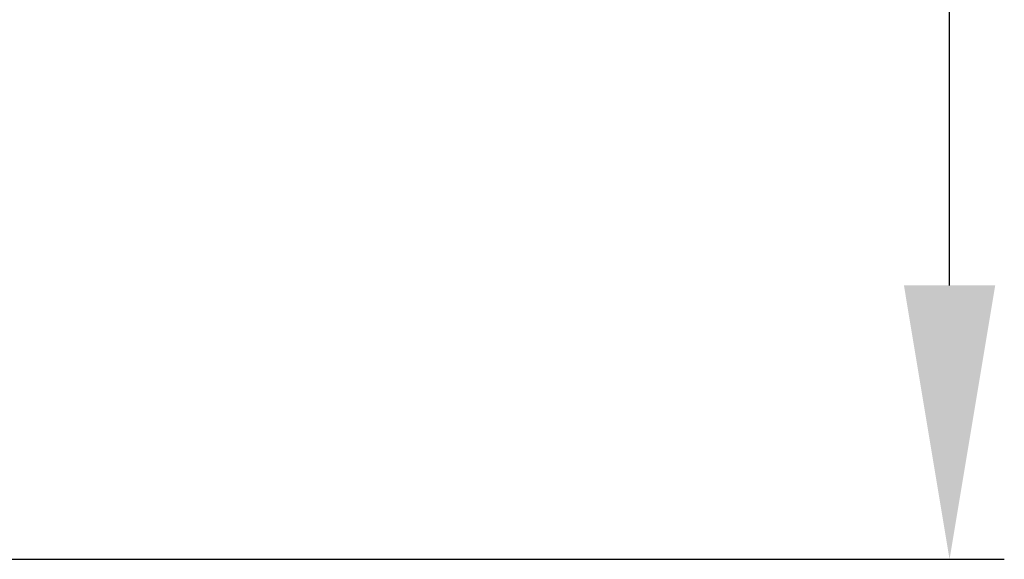
# Model space of a CAD drawing. Units: millimetres. Extents: x -1 to 5997, y -343 to 2053.
# Drawn here: x 805 to 1030, y 0 to 123 of the extents above; entities that cross this region are included whole.
import ezdxf

# ---------------------------------------------------------------- set-up
doc = ezdxf.new("R2010")
doc.units = ezdxf.units.MM
doc.layers.add('Dimension', color=7, linetype='Continuous', lineweight=9)
doc.layers.add('Dimension @ 25', color=7, linetype='Continuous', lineweight=9)
doc.styles.add('titelhoek', font='arial.ttf')
doc.dimstyles.get("Standard").update_dxf_attribs({"dimtxt": 2.5, "dimasz": 2.5, "dimexe": 0.5, "dimexo": 0.5, "dimgap": 0.5, "dimtad": 1, "dimtxsty": 'titelhoek', "dimcen": 0, "dimadec": 0, "dimazin": 2, "dimtfac": 1, "dimtofl": 0, "dimtmove": 0, "dimatfit": 3, "dimfxl": 0, "dimtolj": 1, "dimtzin": 0, "dimarcsym": 0})

# ---------------------------------------------------------------- blocks, each defined once
blk = doc.blocks.new('*D9')
at = {"layer": 'Defpoints', "color": 0, "transparency": 16777216}
for p in [(800, 2052.95), (1017.34, 2052.95), (755, 0)]:
    blk.add_point(p, dxfattribs=at)
at = {"layer": 'Dimension', "color": 0, "linetype": 'ByBlock', "lineweight": -2, "transparency": 16777216}
for p, q in [((812.5, 2052.95), (1029.84, 2052.95)), ((1017.34, 62.5), (1017.34, 1990.45)), ((767.5, 0), (1029.84, 0))]:
    blk.add_line(p, q, dxfattribs=at)
at = {"layer": 'Dimension', "color": 0, "transparency": 16777216}
for points in [[(1006.93, 1990.45), (1027.76, 1990.45), (1017.34, 2052.95)], [(1006.93, 62.5), (1027.76, 62.5), (1017.34, 0)]]:
    blk.add_solid(points, dxfattribs=at)
at = {"layer": 'Dimension', "color": 0, "transparency": 16777216, "insert": (972.93, 1026.48), "char_height": 62.5, "attachment_point": 5, "rotation": 90, "style": 'titelhoek'}
blk.add_mtext('\\A1;2055', dxfattribs=at)

msp = doc.modelspace()

# ---------------------------------------------------------------- dimensions: what is measured, and where the dimension line sits
at = {"layer": 'Dimension @ 25'}
dim = msp.add_linear_dim(base=(1017.344, 2052.953), p1=(755, 0), p2=(800, 2052.953), angle=90, text='2055', dimstyle='Standard', override={"dimscale": 25, "dimpost": '', "dimtix": 0, "dimtofl": 0, "dimtmove": 0, "dimatfit": 3, "dimarcsym": 1}, dxfattribs=at)
dim.commit()
dim.dimension.update_dxf_attribs({"geometry": '*D9', "text_midpoint": (972.933, 1026.477)})

doc.saveas('drawing.dxf')
